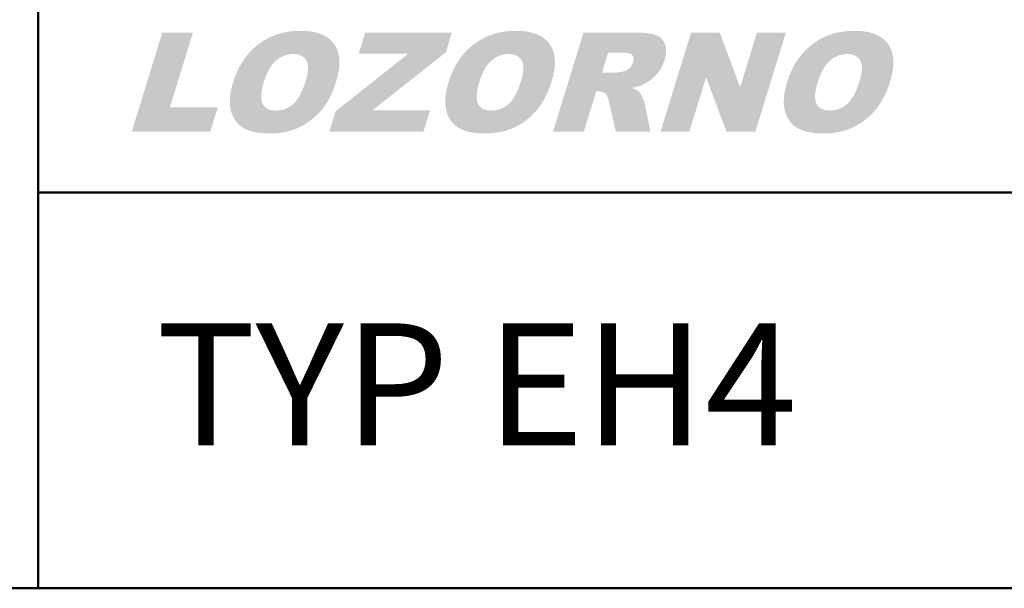
# Model space of a CAD drawing. Units: millimetres. Extents: x 160 to 457, y 90 to 300.
# Drawn here: x 318 to 352, y 90 to 109 of the extents above; entities that cross this region are included whole.
import ezdxf

# ---------------------------------------------------------------- set-up
doc = ezdxf.new("R2010")
doc.units = ezdxf.units.MM
doc.layers.add('2', color=1, linetype='Continuous', lineweight=50)
doc.layers.add('LOGO', color=5, linetype='Continuous')
doc.styles.add('style1', font='ARIAL.TTF')

msp = doc.modelspace()

# ---------------------------------------------------------------- hatches: boundary and pattern name
at = {"layer": 'LOGO', "linetype": 'Continuous'}
h = msp.add_hatch(color=256, dxfattribs=at)
edge = h.paths.add_edge_path(flags=16)
edge.add_spline(control_points=[(326.637, 107.014), (326.631, 106.993), (326.619, 106.952), (326.603, 106.893), (326.589, 106.835), (326.576, 106.779), (326.567, 106.726), (326.559, 106.675), (326.553, 106.627), (326.55, 106.58), (326.549, 106.536), (326.549, 106.494), (326.553, 106.454), (326.558, 106.416), (326.565, 106.38), (326.575, 106.347), (326.586, 106.316), (326.6, 106.287), (326.616, 106.26), (326.633, 106.235), (326.652, 106.212), (326.673, 106.19), (326.695, 106.17), (326.719, 106.152), (326.745, 106.136), (326.772, 106.121), (326.8, 106.108), (326.83, 106.097), (326.862, 106.088), (326.895, 106.08), (326.93, 106.074), (326.967, 106.07), (327.005, 106.067), (327.045, 106.066), (327.085, 106.067), (327.126, 106.069), (327.166, 106.074), (327.205, 106.08), (327.244, 106.087), (327.282, 106.096), (327.319, 106.107), (327.356, 106.12), (327.392, 106.135), (327.427, 106.151), (327.462, 106.168), (327.496, 106.188), (327.529, 106.209), (327.562, 106.232), (327.594, 106.256), (327.625, 106.282), (327.656, 106.311), (327.687, 106.342), (327.716, 106.376), (327.745, 106.412), (327.774, 106.452), (327.802, 106.494), (327.829, 106.538), (327.855, 106.585), (327.882, 106.635), (327.907, 106.688), (327.932, 106.743), (327.956, 106.801), (327.98, 106.861), (328.003, 106.925), (328.025, 106.991), (328.046, 107.055), (328.064, 107.116), (328.079, 107.172), (328.092, 107.226), (328.103, 107.278), (328.112, 107.328), (328.118, 107.376), (328.123, 107.422), (328.125, 107.466), (328.126, 107.508), (328.124, 107.548), (328.12, 107.587), (328.114, 107.623), (328.106, 107.657), (328.096, 107.689), (328.084, 107.72), (328.069, 107.748), (328.053, 107.774), (328.035, 107.799), (328.016, 107.822), (327.995, 107.843), (327.972, 107.863), (327.948, 107.88), (327.922, 107.897), (327.895, 107.911), (327.866, 107.924), (327.836, 107.935), (327.803, 107.944), (327.77, 107.952), (327.735, 107.957), (327.698, 107.962), (327.659, 107.964), (327.62, 107.965), (327.581, 107.964), (327.543, 107.962), (327.505, 107.957), (327.467, 107.951), (327.43, 107.943), (327.394, 107.934), (327.358, 107.923), (327.322, 107.91), (327.286, 107.895), (327.252, 107.879), (327.217, 107.861), (327.183, 107.841), (327.149, 107.819), (327.116, 107.796), (327.083, 107.771), (327.051, 107.744), (327.019, 107.715), (326.988, 107.684), (326.958, 107.651), (326.929, 107.616), (326.9, 107.578), (326.872, 107.538), (326.845, 107.495), (326.819, 107.451), (326.793, 107.404), (326.769, 107.355), (326.745, 107.303), (326.722, 107.25), (326.699, 107.194), (326.678, 107.136), (326.657, 107.076), (326.644, 107.034), (326.637, 107.014)], knot_values=[0, 0, 0, 0, 0.007427, 0.01453, 0.02133, 0.02782, 0.034017, 0.039918, 0.04554, 0.050873, 0.055954, 0.06077, 0.065351, 0.069695, 0.073841, 0.077797, 0.081594, 0.085244, 0.088803, 0.092287, 0.095726, 0.099134, 0.102544, 0.105962, 0.109422, 0.112929, 0.116524, 0.120204, 0.123994, 0.127903, 0.131959, 0.136157, 0.140522, 0.14505, 0.149776, 0.15443, 0.159031, 0.163578, 0.168092, 0.172566, 0.177024, 0.181461, 0.185902, 0.190349, 0.194811, 0.199297, 0.203821, 0.208385, 0.212997, 0.217674, 0.222472, 0.227442, 0.232588, 0.237929, 0.243469, 0.249228, 0.25521, 0.261421, 0.267865, 0.274557, 0.281493, 0.288687, 0.296134, 0.303852, 0.311826, 0.320079, 0.327001, 0.333646, 0.340006, 0.346094, 0.351905, 0.35746, 0.362761, 0.367816, 0.372631, 0.377226, 0.381611, 0.385809, 0.389825, 0.393693, 0.397423, 0.401055, 0.404578, 0.408054, 0.411479, 0.414894, 0.418297, 0.421731, 0.425201, 0.428741, 0.432346, 0.43606, 0.439876, 0.443833, 0.447917, 0.452162, 0.456569, 0.461161, 0.465591, 0.469983, 0.474345, 0.478691, 0.483016, 0.487345, 0.491685, 0.49604, 0.500415, 0.504832, 0.509289, 0.513809, 0.518387, 0.523031, 0.527761, 0.532573, 0.537473, 0.542484, 0.54762, 0.552897, 0.558324, 0.563907, 0.569658, 0.575583, 0.581688, 0.58798, 0.594469, 0.601154, 0.608041, 0.615135, 0.622445, 0.629965, 0.629965, 0.629965, 0.629965], degree=3, periodic=0)
edge = h.paths.add_edge_path()
edge.add_line((325.607, 107.018), (325.585, 106.946))
edge.add_spline(control_points=[(325.585, 106.946), (325.579, 106.922), (325.566, 106.876), (325.549, 106.806), (325.535, 106.739), (325.522, 106.672), (325.512, 106.608), (325.504, 106.544), (325.499, 106.483), (325.496, 106.422), (325.495, 106.364), (325.496, 106.307), (325.499, 106.251), (325.505, 106.197), (325.513, 106.144), (325.523, 106.093), (325.536, 106.044), (325.551, 105.996), (325.567, 105.95), (325.585, 105.905), (325.604, 105.862), (325.625, 105.821), (325.648, 105.781), (325.672, 105.743), (325.698, 105.707), (325.725, 105.672), (325.754, 105.639), (325.784, 105.607), (325.817, 105.577), (325.85, 105.549), (325.885, 105.522), (325.922, 105.497), (325.961, 105.474), (326.001, 105.452), (326.044, 105.432), (326.088, 105.413), (326.134, 105.395), (326.183, 105.379), (326.233, 105.364), (326.285, 105.351), (326.339, 105.339), (326.395, 105.329), (326.453, 105.32), (326.513, 105.312), (326.574, 105.306), (326.638, 105.301), (326.704, 105.297), (326.771, 105.295), (326.84, 105.295), (326.909, 105.295), (326.977, 105.298), (327.044, 105.302), (327.11, 105.307), (327.176, 105.315), (327.24, 105.324), (327.303, 105.334), (327.366, 105.346), (327.427, 105.36), (327.488, 105.376), (327.548, 105.393), (327.606, 105.412), (327.664, 105.432), (327.721, 105.454), (327.777, 105.477), (327.832, 105.503), (327.886, 105.529), (327.939, 105.558), (327.992, 105.587), (328.043, 105.617), (328.093, 105.649), (328.142, 105.683), (328.19, 105.717), (328.238, 105.753), (328.284, 105.79), (328.329, 105.828), (328.374, 105.868), (328.417, 105.909), (328.46, 105.951), (328.501, 105.995), (328.542, 106.04), (328.581, 106.086), (328.62, 106.133), (328.657, 106.183), (328.694, 106.234), (328.729, 106.286), (328.764, 106.34), (328.797, 106.396), (328.829, 106.454), (328.861, 106.513), (328.891, 106.574), (328.92, 106.636), (328.949, 106.7), (328.976, 106.766), (329.002, 106.834), (329.027, 106.903), (329.051, 106.973), (329.077, 107.054), (329.103, 107.143), (329.127, 107.24), (329.148, 107.334), (329.163, 107.425), (329.175, 107.513), (329.182, 107.598), (329.184, 107.681), (329.182, 107.761), (329.176, 107.838), (329.166, 107.912), (329.151, 107.983), (329.131, 108.052), (329.108, 108.118), (329.079, 108.181), (329.047, 108.241), (329.01, 108.299), (328.969, 108.353), (328.923, 108.404), (328.874, 108.451), (328.82, 108.495), (328.763, 108.535), (328.701, 108.572), (328.635, 108.605), (328.566, 108.635), (328.492, 108.661), (328.414, 108.684), (328.332, 108.703), (328.246, 108.719), (328.156, 108.731), (328.062, 108.739), (327.964, 108.745), (327.863, 108.746), (327.762, 108.744), (327.663, 108.739), (327.566, 108.73), (327.47, 108.718), (327.376, 108.702), (327.284, 108.682), (327.193, 108.659), (327.104, 108.633), (327.017, 108.602), (326.932, 108.569), (326.848, 108.531), (326.765, 108.49), (326.685, 108.446), (326.606, 108.398), (326.529, 108.346), (326.454, 108.291), (326.381, 108.233), (326.31, 108.171), (326.243, 108.107), (326.178, 108.041), (326.115, 107.971), (326.056, 107.898), (325.998, 107.823), (325.944, 107.745), (325.892, 107.664), (325.843, 107.58), (325.797, 107.493), (325.753, 107.404), (325.713, 107.312), (325.674, 107.217), (325.639, 107.119), (325.618, 107.052), (325.607, 107.018)], knot_values=[0, 0, 0, 0, 0.00841, 0.016581, 0.024524, 0.032247, 0.039751, 0.047045, 0.054133, 0.061036, 0.06775, 0.074291, 0.080662, 0.08689, 0.092968, 0.098925, 0.104762, 0.110502, 0.11611, 0.12161, 0.127, 0.132313, 0.137539, 0.142701, 0.147803, 0.152878, 0.157909, 0.162937, 0.167951, 0.172989, 0.178046, 0.183148, 0.188294, 0.193558, 0.198934, 0.204454, 0.210112, 0.215939, 0.221916, 0.228074, 0.234403, 0.24093, 0.247641, 0.254552, 0.26166, 0.268985, 0.276515, 0.284263, 0.292224, 0.300138, 0.307938, 0.315644, 0.323248, 0.33077, 0.338204, 0.345563, 0.352845, 0.360066, 0.36723, 0.374339, 0.381399, 0.388425, 0.395411, 0.402375, 0.409318, 0.416227, 0.423099, 0.429949, 0.43677, 0.443582, 0.45038, 0.457172, 0.463961, 0.470757, 0.477559, 0.484379, 0.491211, 0.49807, 0.504957, 0.511875, 0.518831, 0.525842, 0.532939, 0.540114, 0.547377, 0.55473, 0.562188, 0.56975, 0.577422, 0.585197, 0.593102, 0.601129, 0.609284, 0.61756, 0.625982, 0.634539, 0.643238, 0.65508, 0.66648, 0.677456, 0.688031, 0.698204, 0.708011, 0.717468, 0.726605, 0.73544, 0.744015, 0.75236, 0.760514, 0.76851, 0.776403, 0.784219, 0.792023, 0.799812, 0.807597, 0.815416, 0.823322, 0.831347, 0.839553, 0.847973, 0.856651, 0.865605, 0.874884, 0.884509, 0.89452, 0.904915, 0.915733, 0.926985, 0.938696, 0.950225, 0.961588, 0.972776, 0.983829, 0.994745, 1.005549, 1.016253, 1.026885, 1.037451, 1.047985, 1.058492, 1.069005, 1.079535, 1.090104, 1.100726, 1.111429, 1.122127, 1.132798, 1.143459, 1.154134, 1.16484, 1.175594, 1.18641, 1.197305, 1.208305, 1.219416, 1.230665, 1.242059, 1.253619, 1.265357, 1.277284, 1.28942, 1.28942, 1.28942, 1.28942], degree=3, periodic=0)
h = msp.add_hatch(color=256, dxfattribs=at)
edge = h.paths.add_edge_path(flags=16)
edge.add_spline(control_points=[(333.888, 107.014), (333.882, 106.993), (333.87, 106.952), (333.853, 106.893), (333.839, 106.835), (333.827, 106.779), (333.817, 106.726), (333.81, 106.675), (333.804, 106.627), (333.8, 106.58), (333.799, 106.536), (333.8, 106.494), (333.803, 106.454), (333.808, 106.416), (333.816, 106.38), (333.825, 106.347), (333.837, 106.316), (333.851, 106.287), (333.867, 106.26), (333.884, 106.235), (333.903, 106.212), (333.924, 106.19), (333.946, 106.17), (333.97, 106.152), (333.995, 106.136), (334.022, 106.121), (334.051, 106.108), (334.081, 106.097), (334.113, 106.088), (334.146, 106.08), (334.181, 106.074), (334.218, 106.07), (334.256, 106.067), (334.295, 106.066), (334.336, 106.067), (334.376, 106.069), (334.416, 106.074), (334.456, 106.08), (334.494, 106.087), (334.532, 106.096), (334.57, 106.107), (334.606, 106.12), (334.642, 106.135), (334.678, 106.151), (334.712, 106.168), (334.746, 106.188), (334.78, 106.209), (334.813, 106.232), (334.845, 106.256), (334.876, 106.282), (334.907, 106.311), (334.937, 106.342), (334.967, 106.376), (334.996, 106.412), (335.024, 106.452), (335.052, 106.494), (335.08, 106.538), (335.106, 106.585), (335.132, 106.635), (335.158, 106.688), (335.183, 106.743), (335.207, 106.801), (335.231, 106.861), (335.254, 106.925), (335.276, 106.991), (335.296, 107.055), (335.315, 107.116), (335.33, 107.172), (335.343, 107.226), (335.353, 107.278), (335.362, 107.328), (335.369, 107.376), (335.373, 107.422), (335.376, 107.466), (335.376, 107.508), (335.375, 107.548), (335.371, 107.587), (335.365, 107.623), (335.357, 107.657), (335.347, 107.689), (335.334, 107.72), (335.32, 107.748), (335.304, 107.774), (335.286, 107.799), (335.267, 107.822), (335.246, 107.843), (335.223, 107.863), (335.199, 107.88), (335.173, 107.897), (335.146, 107.911), (335.117, 107.924), (335.086, 107.935), (335.054, 107.944), (335.02, 107.952), (334.985, 107.957), (334.948, 107.962), (334.91, 107.964), (334.871, 107.965), (334.832, 107.964), (334.793, 107.962), (334.756, 107.957), (334.718, 107.951), (334.681, 107.943), (334.644, 107.934), (334.608, 107.923), (334.572, 107.91), (334.537, 107.895), (334.502, 107.879), (334.468, 107.861), (334.434, 107.841), (334.4, 107.819), (334.367, 107.796), (334.334, 107.771), (334.301, 107.744), (334.27, 107.715), (334.239, 107.684), (334.209, 107.651), (334.179, 107.616), (334.151, 107.578), (334.123, 107.538), (334.096, 107.495), (334.069, 107.451), (334.044, 107.404), (334.019, 107.355), (333.995, 107.303), (333.972, 107.25), (333.95, 107.194), (333.928, 107.136), (333.908, 107.076), (333.895, 107.034), (333.888, 107.014)], knot_values=[0, 0, 0, 0, 0.007427, 0.01453, 0.02133, 0.02782, 0.034017, 0.039918, 0.04554, 0.050873, 0.055954, 0.06077, 0.065351, 0.069695, 0.073841, 0.077797, 0.081594, 0.085244, 0.088803, 0.092287, 0.095726, 0.099134, 0.102544, 0.105962, 0.109422, 0.112929, 0.116524, 0.120204, 0.123994, 0.127903, 0.131959, 0.136157, 0.140522, 0.14505, 0.149776, 0.15443, 0.159031, 0.163578, 0.168092, 0.172566, 0.177024, 0.181461, 0.185902, 0.190349, 0.194811, 0.199297, 0.203821, 0.208385, 0.212997, 0.217674, 0.222472, 0.227442, 0.232588, 0.237929, 0.243469, 0.249228, 0.25521, 0.261421, 0.267865, 0.274557, 0.281493, 0.288687, 0.296134, 0.303852, 0.311826, 0.320079, 0.327001, 0.333646, 0.340006, 0.346094, 0.351905, 0.35746, 0.362761, 0.367816, 0.372631, 0.377226, 0.381611, 0.385809, 0.389825, 0.393693, 0.397423, 0.401055, 0.404578, 0.408054, 0.411479, 0.414894, 0.418297, 0.421731, 0.425201, 0.428741, 0.432346, 0.43606, 0.439876, 0.443833, 0.447917, 0.452162, 0.456569, 0.461161, 0.465591, 0.469983, 0.474345, 0.478691, 0.483016, 0.487345, 0.491685, 0.49604, 0.500415, 0.504832, 0.509289, 0.513809, 0.518387, 0.523031, 0.527761, 0.532573, 0.537473, 0.542484, 0.54762, 0.552897, 0.558324, 0.563907, 0.569658, 0.575583, 0.581688, 0.58798, 0.594469, 0.601154, 0.608041, 0.615135, 0.622445, 0.629965, 0.629965, 0.629965, 0.629965], degree=3, periodic=0)
edge = h.paths.add_edge_path()
edge.add_spline(control_points=[(332.857, 107.018), (332.868, 107.052), (332.89, 107.119), (332.925, 107.217), (332.963, 107.312), (333.004, 107.404), (333.048, 107.493), (333.094, 107.58), (333.143, 107.664), (333.195, 107.745), (333.249, 107.823), (333.306, 107.898), (333.366, 107.971), (333.428, 108.041), (333.493, 108.107), (333.561, 108.171), (333.632, 108.233), (333.704, 108.291), (333.78, 108.346), (333.857, 108.398), (333.936, 108.446), (334.016, 108.49), (334.098, 108.531), (334.182, 108.569), (334.268, 108.602), (334.355, 108.633), (334.444, 108.659), (334.535, 108.682), (334.627, 108.702), (334.721, 108.718), (334.817, 108.73), (334.914, 108.739), (335.013, 108.744), (335.114, 108.746), (335.214, 108.745), (335.312, 108.739), (335.406, 108.731), (335.497, 108.719), (335.583, 108.703), (335.665, 108.684), (335.742, 108.661), (335.816, 108.635), (335.886, 108.605), (335.952, 108.572), (336.013, 108.535), (336.071, 108.495), (336.125, 108.451), (336.174, 108.404), (336.219, 108.353), (336.261, 108.299), (336.297, 108.241), (336.33, 108.181), (336.358, 108.118), (336.382, 108.052), (336.401, 107.983), (336.416, 107.912), (336.427, 107.838), (336.433, 107.761), (336.435, 107.681), (336.432, 107.598), (336.425, 107.513), (336.414, 107.425), (336.398, 107.334), (336.378, 107.24), (336.353, 107.143), (336.328, 107.054), (336.302, 106.973), (336.278, 106.903), (336.252, 106.834), (336.226, 106.766), (336.199, 106.7), (336.171, 106.636), (336.142, 106.574), (336.111, 106.513), (336.08, 106.454), (336.048, 106.396), (336.014, 106.34), (335.98, 106.286), (335.944, 106.234), (335.908, 106.183), (335.87, 106.133), (335.832, 106.086), (335.792, 106.04), (335.752, 105.995), (335.71, 105.951), (335.668, 105.909), (335.624, 105.868), (335.58, 105.828), (335.535, 105.79), (335.488, 105.753), (335.441, 105.717), (335.393, 105.683), (335.344, 105.649), (335.293, 105.617), (335.242, 105.587), (335.19, 105.558), (335.137, 105.529), (335.083, 105.503), (335.028, 105.477), (334.972, 105.454), (334.915, 105.432), (334.857, 105.412), (334.798, 105.393), (334.739, 105.376), (334.678, 105.36), (334.617, 105.346), (334.554, 105.334), (334.491, 105.324), (334.426, 105.315), (334.361, 105.307), (334.295, 105.302), (334.228, 105.298), (334.16, 105.295), (334.091, 105.295), (334.022, 105.295), (333.954, 105.297), (333.889, 105.301), (333.825, 105.306), (333.763, 105.312), (333.703, 105.32), (333.646, 105.329), (333.59, 105.339), (333.536, 105.351), (333.483, 105.364), (333.433, 105.379), (333.385, 105.395), (333.339, 105.413), (333.294, 105.432), (333.252, 105.452), (333.212, 105.474), (333.173, 105.497), (333.136, 105.522), (333.101, 105.549), (333.067, 105.577), (333.035, 105.607), (333.005, 105.639), (332.976, 105.672), (332.948, 105.707), (332.922, 105.743), (332.898, 105.781), (332.876, 105.821), (332.855, 105.862), (332.835, 105.905), (332.818, 105.95), (332.801, 105.996), (332.787, 106.044), (332.774, 106.093), (332.764, 106.144), (332.756, 106.197), (332.75, 106.251), (332.747, 106.307), (332.745, 106.364), (332.746, 106.422), (332.749, 106.483), (332.755, 106.544), (332.763, 106.608), (332.773, 106.672), (332.785, 106.739), (332.8, 106.806), (332.817, 106.876), (332.83, 106.922), (332.836, 106.946)], knot_values=[0, 0, 0, 0, 0.012135, 0.024063, 0.035801, 0.04736, 0.058754, 0.070004, 0.081115, 0.092115, 0.103009, 0.113826, 0.12458, 0.135286, 0.14596, 0.156621, 0.167293, 0.177991, 0.188694, 0.199315, 0.209885, 0.220414, 0.230927, 0.241435, 0.251969, 0.262535, 0.273167, 0.28387, 0.294675, 0.305591, 0.316643, 0.327832, 0.339194, 0.350724, 0.362434, 0.373687, 0.384505, 0.394899, 0.40491, 0.414535, 0.423814, 0.432769, 0.44144, 0.449856, 0.458055, 0.46609, 0.473993, 0.481815, 0.4896, 0.497393, 0.505191, 0.513009, 0.520899, 0.528897, 0.537049, 0.545394, 0.553969, 0.562805, 0.571942, 0.581399, 0.591206, 0.601379, 0.611954, 0.622929, 0.634329, 0.646168, 0.654871, 0.663429, 0.67185, 0.680124, 0.688279, 0.696307, 0.704212, 0.711987, 0.719658, 0.727221, 0.734679, 0.742032, 0.749297, 0.756472, 0.763564, 0.770573, 0.777529, 0.784447, 0.791334, 0.798193, 0.805025, 0.811845, 0.818647, 0.825443, 0.832232, 0.839024, 0.845822, 0.852634, 0.859455, 0.866305, 0.873177, 0.880086, 0.887029, 0.893993, 0.900979, 0.908005, 0.915065, 0.922174, 0.929337, 0.936558, 0.943841, 0.9512, 0.958634, 0.966156, 0.973759, 0.981466, 0.989266, 0.99718, 1.005141, 1.012889, 1.020419, 1.027744, 1.034852, 1.041763, 1.048474, 1.055001, 1.061329, 1.067487, 1.073465, 1.079292, 1.08495, 1.09047, 1.095846, 1.10111, 1.106256, 1.111358, 1.116414, 1.121452, 1.126466, 1.131495, 1.136526, 1.141601, 1.146702, 1.151865, 1.157091, 1.162403, 1.167793, 1.173293, 1.178902, 1.184641, 1.190479, 1.196435, 1.202514, 1.208742, 1.215113, 1.221654, 1.228368, 1.235271, 1.242359, 1.249653, 1.257156, 1.26488, 1.272823, 1.280994, 1.289404, 1.289404, 1.289404, 1.289404], degree=3, periodic=0)
edge.add_line((332.836, 106.946), (332.857, 107.018))
h = msp.add_hatch(color=256, dxfattribs=at)
edge = h.paths.add_edge_path(flags=16)
edge.add_spline(control_points=[(345.282, 107.014), (345.276, 106.993), (345.263, 106.952), (345.247, 106.893), (345.233, 106.835), (345.221, 106.779), (345.211, 106.726), (345.203, 106.675), (345.198, 106.627), (345.194, 106.58), (345.193, 106.536), (345.194, 106.494), (345.197, 106.454), (345.202, 106.416), (345.21, 106.38), (345.219, 106.347), (345.231, 106.316), (345.245, 106.287), (345.26, 106.26), (345.278, 106.235), (345.297, 106.212), (345.318, 106.19), (345.34, 106.17), (345.364, 106.152), (345.389, 106.136), (345.416, 106.121), (345.445, 106.108), (345.475, 106.097), (345.507, 106.087), (345.54, 106.08), (345.575, 106.074), (345.611, 106.07), (345.649, 106.067), (345.689, 106.066), (345.73, 106.067), (345.77, 106.069), (345.81, 106.074), (345.849, 106.08), (345.888, 106.087), (345.926, 106.096), (345.963, 106.108), (346, 106.12), (346.036, 106.135), (346.071, 106.151), (346.106, 106.168), (346.14, 106.188), (346.174, 106.209), (346.206, 106.232), (346.238, 106.256), (346.27, 106.282), (346.301, 106.311), (346.331, 106.342), (346.361, 106.376), (346.39, 106.412), (346.418, 106.452), (346.446, 106.493), (346.473, 106.538), (346.5, 106.585), (346.526, 106.635), (346.552, 106.688), (346.576, 106.743), (346.601, 106.801), (346.624, 106.862), (346.647, 106.925), (346.67, 106.991), (346.69, 107.055), (346.708, 107.116), (346.724, 107.172), (346.736, 107.226), (346.747, 107.278), (346.756, 107.328), (346.763, 107.376), (346.767, 107.422), (346.77, 107.466), (346.77, 107.508), (346.768, 107.548), (346.764, 107.587), (346.759, 107.623), (346.75, 107.657), (346.741, 107.689), (346.728, 107.72), (346.714, 107.748), (346.698, 107.774), (346.68, 107.799), (346.66, 107.822), (346.639, 107.843), (346.617, 107.862), (346.593, 107.88), (346.567, 107.896), (346.54, 107.911), (346.511, 107.924), (346.48, 107.935), (346.448, 107.944), (346.414, 107.952), (346.379, 107.957), (346.342, 107.962), (346.304, 107.964), (346.265, 107.965), (346.226, 107.964), (346.187, 107.962), (346.149, 107.957), (346.112, 107.951), (346.075, 107.943), (346.038, 107.934), (346.002, 107.923), (345.966, 107.91), (345.931, 107.895), (345.896, 107.879), (345.861, 107.861), (345.827, 107.841), (345.794, 107.819), (345.761, 107.796), (345.728, 107.771), (345.695, 107.744), (345.664, 107.715), (345.633, 107.684), (345.602, 107.651), (345.573, 107.616), (345.544, 107.578), (345.517, 107.538), (345.49, 107.495), (345.463, 107.451), (345.438, 107.404), (345.413, 107.355), (345.389, 107.303), (345.366, 107.25), (345.344, 107.194), (345.322, 107.136), (345.301, 107.076), (345.288, 107.034), (345.282, 107.014)], knot_values=[0, 0, 0, 0, 0.007429, 0.014532, 0.021335, 0.027823, 0.034021, 0.039921, 0.045544, 0.050876, 0.055957, 0.060773, 0.065354, 0.069699, 0.073845, 0.077802, 0.081597, 0.085253, 0.088805, 0.092289, 0.095728, 0.099139, 0.102541, 0.105965, 0.109425, 0.112939, 0.116523, 0.120203, 0.123993, 0.127909, 0.131958, 0.136164, 0.140525, 0.145065, 0.149779, 0.154437, 0.159033, 0.163585, 0.168087, 0.172569, 0.177019, 0.181467, 0.185901, 0.190348, 0.194806, 0.199303, 0.20382, 0.208391, 0.213003, 0.217685, 0.222475, 0.227445, 0.232589, 0.237934, 0.24347, 0.249231, 0.255211, 0.261426, 0.267866, 0.274559, 0.281491, 0.28869, 0.296135, 0.303854, 0.311829, 0.320085, 0.327005, 0.33365, 0.340009, 0.346097, 0.351907, 0.357463, 0.362763, 0.367819, 0.372634, 0.377229, 0.381614, 0.38581, 0.389829, 0.393695, 0.397427, 0.401054, 0.404583, 0.408056, 0.411486, 0.414897, 0.418305, 0.421739, 0.425213, 0.428742, 0.432358, 0.436064, 0.439888, 0.443834, 0.447925, 0.452166, 0.456573, 0.461153, 0.465595, 0.469987, 0.474349, 0.478691, 0.483024, 0.487353, 0.491693, 0.496037, 0.500423, 0.504837, 0.509301, 0.51381, 0.518388, 0.523032, 0.527762, 0.532568, 0.537476, 0.542487, 0.547627, 0.552898, 0.558333, 0.563911, 0.569662, 0.575583, 0.581692, 0.587984, 0.594476, 0.601156, 0.608045, 0.615138, 0.622448, 0.629965, 0.629965, 0.629965, 0.629965], degree=3, periodic=0)
edge = h.paths.add_edge_path()
edge.add_spline(control_points=[(344.251, 107.018), (344.262, 107.052), (344.283, 107.119), (344.319, 107.217), (344.357, 107.312), (344.398, 107.404), (344.442, 107.494), (344.488, 107.58), (344.537, 107.664), (344.589, 107.745), (344.643, 107.823), (344.7, 107.898), (344.76, 107.971), (344.822, 108.041), (344.887, 108.107), (344.955, 108.171), (345.025, 108.233), (345.098, 108.291), (345.174, 108.346), (345.251, 108.398), (345.329, 108.446), (345.41, 108.49), (345.492, 108.531), (345.576, 108.569), (345.662, 108.602), (345.749, 108.633), (345.838, 108.659), (345.928, 108.682), (346.021, 108.702), (346.115, 108.718), (346.211, 108.73), (346.308, 108.739), (346.407, 108.744), (346.508, 108.746), (346.608, 108.745), (346.706, 108.739), (346.8, 108.731), (346.89, 108.719), (346.976, 108.703), (347.058, 108.684), (347.136, 108.661), (347.21, 108.635), (347.28, 108.605), (347.346, 108.572), (347.407, 108.535), (347.465, 108.495), (347.518, 108.451), (347.568, 108.404), (347.613, 108.353), (347.655, 108.299), (347.691, 108.241), (347.724, 108.181), (347.752, 108.118), (347.776, 108.052), (347.795, 107.983), (347.81, 107.912), (347.821, 107.838), (347.827, 107.761), (347.829, 107.681), (347.826, 107.598), (347.819, 107.513), (347.808, 107.425), (347.792, 107.334), (347.772, 107.24), (347.747, 107.143), (347.721, 107.054), (347.696, 106.973), (347.672, 106.903), (347.646, 106.834), (347.62, 106.766), (347.593, 106.7), (347.565, 106.636), (347.536, 106.574), (347.505, 106.513), (347.474, 106.454), (347.441, 106.396), (347.408, 106.34), (347.374, 106.286), (347.338, 106.234), (347.302, 106.183), (347.264, 106.133), (347.226, 106.086), (347.186, 106.04), (347.145, 105.995), (347.104, 105.951), (347.062, 105.909), (347.018, 105.868), (346.974, 105.828), (346.928, 105.79), (346.882, 105.753), (346.835, 105.717), (346.787, 105.682), (346.737, 105.649), (346.687, 105.617), (346.636, 105.587), (346.584, 105.558), (346.531, 105.529), (346.477, 105.503), (346.422, 105.477), (346.366, 105.454), (346.309, 105.432), (346.251, 105.411), (346.192, 105.393), (346.133, 105.376), (346.072, 105.36), (346.01, 105.346), (345.948, 105.334), (345.885, 105.324), (345.82, 105.315), (345.755, 105.307), (345.689, 105.302), (345.622, 105.298), (345.554, 105.295), (345.485, 105.295), (345.416, 105.295), (345.348, 105.297), (345.283, 105.301), (345.219, 105.306), (345.157, 105.312), (345.097, 105.32), (345.039, 105.329), (344.983, 105.339), (344.929, 105.351), (344.877, 105.364), (344.827, 105.379), (344.779, 105.395), (344.733, 105.413), (344.688, 105.432), (344.646, 105.452), (344.605, 105.474), (344.567, 105.497), (344.53, 105.522), (344.495, 105.549), (344.461, 105.577), (344.429, 105.607), (344.398, 105.639), (344.369, 105.672), (344.342, 105.707), (344.316, 105.743), (344.292, 105.781), (344.27, 105.821), (344.249, 105.862), (344.229, 105.905), (344.211, 105.95), (344.195, 105.996), (344.181, 106.044), (344.168, 106.093), (344.158, 106.144), (344.15, 106.197), (344.144, 106.251), (344.14, 106.307), (344.139, 106.364), (344.14, 106.422), (344.143, 106.483), (344.149, 106.544), (344.157, 106.608), (344.167, 106.672), (344.179, 106.739), (344.194, 106.806), (344.211, 106.876), (344.223, 106.922), (344.23, 106.946)], knot_values=[0, 0, 0, 0, 0.012131, 0.02406, 0.035796, 0.04736, 0.058752, 0.070002, 0.081113, 0.092115, 0.103002, 0.113819, 0.124573, 0.135282, 0.145948, 0.156617, 0.167289, 0.177996, 0.18869, 0.199314, 0.209881, 0.220413, 0.230919, 0.241434, 0.251961, 0.262538, 0.273163, 0.28387, 0.294671, 0.30559, 0.316631, 0.327827, 0.33919, 0.350731, 0.36243, 0.373682, 0.384497, 0.394899, 0.404898, 0.414531, 0.42381, 0.432772, 0.441442, 0.449862, 0.458062, 0.466096, 0.473999, 0.481821, 0.489606, 0.4974, 0.505197, 0.513015, 0.520905, 0.528903, 0.537056, 0.5454, 0.553975, 0.562812, 0.571948, 0.581405, 0.591213, 0.601385, 0.61196, 0.622935, 0.634336, 0.646175, 0.654878, 0.663435, 0.671857, 0.680131, 0.688286, 0.696314, 0.704218, 0.711993, 0.719665, 0.727227, 0.734685, 0.742038, 0.749304, 0.756479, 0.763575, 0.770579, 0.777543, 0.784461, 0.79135, 0.798207, 0.805044, 0.811859, 0.818667, 0.825453, 0.832249, 0.839041, 0.845842, 0.852647, 0.859475, 0.866318, 0.87319, 0.880089, 0.887042, 0.894006, 0.900999, 0.908015, 0.915082, 0.922187, 0.929351, 0.936568, 0.943858, 0.951217, 0.958655, 0.966169, 0.97378, 0.981479, 0.98928, 0.997182, 1.005154, 1.012902, 1.020436, 1.027753, 1.034869, 1.04178, 1.048491, 1.055006, 1.061347, 1.067501, 1.073486, 1.079301, 1.084963, 1.09048, 1.09586, 1.101113, 1.106269, 1.111371, 1.116431, 1.121465, 1.126488, 1.131511, 1.136545, 1.141613, 1.146718, 1.151879, 1.157107, 1.162416, 1.167809, 1.173306, 1.178916, 1.184652, 1.190492, 1.196449, 1.202527, 1.208755, 1.215127, 1.221668, 1.228381, 1.235285, 1.242372, 1.249668, 1.257169, 1.264895, 1.272835, 1.281009, 1.289417, 1.289417, 1.289417, 1.289417], degree=3, periodic=0)
edge.add_line((344.23, 106.946), (344.251, 107.018))
for points in [[(322.193, 105.352), (323.222, 108.689), (324.254, 108.689), (323.478, 106.174), (325.088, 106.174), (324.834, 105.352)], [(329.832, 107.976), (330.051, 108.689), (332.97, 108.689), (332.764, 108.022), (330.291, 106.069), (332.231, 106.069), (332.01, 105.352), (328.843, 105.352), (329.057, 106.044), (331.502, 107.976)], [(339.991, 105.352), (341.019, 108.689), (341.983, 108.689), (342.67, 106.843), (343.239, 108.689), (344.211, 108.689), (343.183, 105.352), (342.211, 105.352), (341.525, 107.184), (340.96, 105.352)]]:
    msp.add_hatch(color=256, dxfattribs=at).paths.add_polyline_path(points)
h = msp.add_hatch(color=256, dxfattribs=at)
edge = h.paths.add_edge_path(flags=16)
edge.add_line((338.228, 108.015), (338.019, 107.337))
edge.add_line((338.019, 107.337), (338.454, 107.337))
edge.add_spline(control_points=[(338.454, 107.337), (338.457, 107.337), (338.464, 107.337), (338.474, 107.338), (338.486, 107.338), (338.499, 107.34), (338.512, 107.341), (338.527, 107.343), (338.544, 107.345), (338.561, 107.348), (338.58, 107.351), (338.599, 107.354), (338.62, 107.358), (338.642, 107.362), (338.665, 107.366), (338.689, 107.371), (338.715, 107.376), (338.736, 107.381), (338.754, 107.385), (338.768, 107.388), (338.781, 107.392), (338.794, 107.396), (338.807, 107.401), (338.82, 107.406), (338.833, 107.412), (338.845, 107.419), (338.858, 107.425), (338.87, 107.433), (338.882, 107.44), (338.894, 107.449), (338.906, 107.458), (338.918, 107.467), (338.929, 107.477), (338.941, 107.487), (338.952, 107.497), (338.962, 107.508), (338.973, 107.519), (338.982, 107.53), (338.992, 107.542), (339.001, 107.553), (339.009, 107.565), (339.017, 107.577), (339.024, 107.589), (339.032, 107.602), (339.038, 107.614), (339.045, 107.627), (339.05, 107.64), (339.056, 107.653), (339.061, 107.667), (339.066, 107.682), (339.071, 107.7), (339.076, 107.719), (339.079, 107.738), (339.082, 107.756), (339.084, 107.774), (339.085, 107.791), (339.085, 107.807), (339.084, 107.823), (339.081, 107.838), (339.078, 107.853), (339.074, 107.867), (339.069, 107.88), (339.063, 107.893), (339.056, 107.906), (339.048, 107.917), (339.039, 107.928), (339.029, 107.939), (339.017, 107.949), (339.003, 107.958), (338.988, 107.967), (338.971, 107.974), (338.953, 107.982), (338.933, 107.988), (338.911, 107.994), (338.888, 107.999), (338.863, 108.003), (338.837, 108.007), (338.809, 108.01), (338.779, 108.012), (338.748, 108.014), (338.726, 108.015), (338.715, 108.015)], knot_values=[0, 0, 0, 0, 0.001063, 0.002265, 0.003596, 0.005067, 0.006663, 0.008406, 0.010274, 0.01229, 0.01443, 0.016715, 0.01913, 0.021689, 0.024374, 0.027207, 0.030172, 0.033281, 0.034862, 0.036449, 0.038031, 0.03962, 0.041203, 0.0428, 0.044402, 0.04602, 0.047639, 0.049277, 0.050929, 0.052608, 0.054295, 0.05601, 0.057748, 0.059513, 0.061253, 0.062991, 0.064698, 0.066406, 0.068085, 0.069759, 0.071415, 0.073076, 0.074713, 0.076348, 0.077977, 0.079612, 0.081241, 0.082873, 0.084507, 0.086153, 0.088524, 0.090806, 0.092999, 0.095103, 0.097121, 0.099068, 0.100942, 0.102758, 0.104511, 0.106218, 0.107892, 0.109537, 0.111159, 0.112777, 0.114399, 0.116037, 0.117727, 0.119499, 0.12137, 0.123355, 0.125469, 0.127723, 0.130122, 0.132676, 0.135396, 0.138282, 0.141336, 0.14456, 0.147964, 0.151548, 0.15531, 0.15531, 0.15531, 0.15531], degree=3, periodic=0)
edge.add_line((338.715, 108.015), (338.681, 108.015))
edge.add_line((338.681, 108.015), (338.228, 108.015))
edge = h.paths.add_edge_path()
edge.add_line((337.407, 105.352), (336.371, 105.352))
edge.add_line((336.371, 105.352), (337.4, 108.689))
edge.add_line((337.4, 108.689), (339.119, 108.689))
edge.add_spline(control_points=[(339.119, 108.689), (339.138, 108.689), (339.177, 108.689), (339.234, 108.688), (339.288, 108.686), (339.341, 108.684), (339.392, 108.681), (339.441, 108.678), (339.488, 108.673), (339.533, 108.669), (339.577, 108.663), (339.618, 108.657), (339.657, 108.65), (339.694, 108.643), (339.729, 108.635), (339.763, 108.626), (339.794, 108.617), (339.823, 108.607), (339.851, 108.596), (339.878, 108.584), (339.904, 108.571), (339.929, 108.557), (339.952, 108.542), (339.975, 108.526), (339.996, 108.508), (340.016, 108.49), (340.035, 108.47), (340.053, 108.45), (340.07, 108.428), (340.086, 108.405), (340.101, 108.381), (340.114, 108.356), (340.127, 108.33), (340.138, 108.303), (340.148, 108.275), (340.157, 108.246), (340.164, 108.216), (340.17, 108.186), (340.174, 108.155), (340.177, 108.123), (340.178, 108.09), (340.179, 108.057), (340.177, 108.022), (340.174, 107.987), (340.17, 107.952), (340.164, 107.915), (340.157, 107.878), (340.148, 107.84), (340.138, 107.802), (340.127, 107.764), (340.115, 107.728), (340.103, 107.694), (340.091, 107.661), (340.077, 107.628), (340.063, 107.596), (340.049, 107.565), (340.033, 107.534), (340.017, 107.504), (340, 107.474), (339.982, 107.445), (339.964, 107.417), (339.944, 107.389), (339.925, 107.361), (339.904, 107.335), (339.883, 107.309), (339.86, 107.283), (339.838, 107.258), (339.814, 107.234), (339.79, 107.21), (339.766, 107.187), (339.741, 107.165), (339.715, 107.143), (339.69, 107.121), (339.663, 107.101), (339.636, 107.08), (339.609, 107.061), (339.581, 107.042), (339.552, 107.024), (339.524, 107.006), (339.494, 106.989), (339.464, 106.972), (339.438, 106.958), (339.414, 106.946), (339.393, 106.936), (339.372, 106.927), (339.35, 106.918), (339.327, 106.909), (339.303, 106.9), (339.279, 106.892), (339.254, 106.883), (339.229, 106.875), (339.203, 106.867), (339.176, 106.86), (339.148, 106.852), (339.12, 106.845), (339.09, 106.838), (339.067, 106.831), (339.017, 106.827), (339.054, 106.817), (339.07, 106.81), (339.09, 106.802), (339.107, 106.794), (339.125, 106.786), (339.141, 106.779), (339.156, 106.771), (339.171, 106.763), (339.185, 106.755), (339.199, 106.748), (339.211, 106.74), (339.223, 106.732), (339.234, 106.725), (339.244, 106.717), (339.253, 106.709), (339.261, 106.702), (339.268, 106.696), (339.273, 106.689), (339.279, 106.682), (339.286, 106.675), (339.292, 106.666), (339.298, 106.657), (339.305, 106.647), (339.312, 106.637), (339.319, 106.626), (339.326, 106.614), (339.333, 106.601), (339.341, 106.587), (339.349, 106.573), (339.357, 106.558), (339.365, 106.543), (339.373, 106.526), (339.381, 106.51), (339.389, 106.494), (339.396, 106.478), (339.403, 106.463), (339.409, 106.448), (339.416, 106.434), (339.421, 106.421), (339.427, 106.407), (339.431, 106.395), (339.436, 106.382), (339.44, 106.371), (339.443, 106.359), (339.446, 106.349), (339.449, 106.338), (339.451, 106.332), (339.452, 106.328)], knot_values=[0, 0, 0, 0, 0.006725, 0.013237, 0.01952, 0.025592, 0.031432, 0.037061, 0.042472, 0.047669, 0.052643, 0.057406, 0.061958, 0.066308, 0.070444, 0.074382, 0.078123, 0.08167, 0.085094, 0.088452, 0.091749, 0.094995, 0.098198, 0.10137, 0.104513, 0.107646, 0.110772, 0.113908, 0.117062, 0.120245, 0.123464, 0.126725, 0.130043, 0.133424, 0.13684, 0.140289, 0.143782, 0.14732, 0.15092, 0.154585, 0.158324, 0.162147, 0.166065, 0.170078, 0.174195, 0.178412, 0.182749, 0.187203, 0.191781, 0.196478, 0.200636, 0.204751, 0.208831, 0.212864, 0.216878, 0.220859, 0.224813, 0.228741, 0.232664, 0.236559, 0.240445, 0.244312, 0.248183, 0.252044, 0.255908, 0.259768, 0.263649, 0.267511, 0.271372, 0.275218, 0.27907, 0.282909, 0.286757, 0.290596, 0.294454, 0.298308, 0.302173, 0.306043, 0.309937, 0.313835, 0.317755, 0.321683, 0.324247, 0.326856, 0.329534, 0.332267, 0.335074, 0.337937, 0.34087, 0.343864, 0.346934, 0.350068, 0.353274, 0.35654, 0.359888, 0.363295, 0.366779, 0.370327, 0.372805, 0.375203, 0.377517, 0.379755, 0.381907, 0.383976, 0.385967, 0.387881, 0.389712, 0.391468, 0.393149, 0.394761, 0.396295, 0.397762, 0.399154, 0.40048, 0.401368, 0.402335, 0.403377, 0.404496, 0.405698, 0.406979, 0.408338, 0.409779, 0.411303, 0.41291, 0.414596, 0.416366, 0.418225, 0.420162, 0.42218, 0.424285, 0.426412, 0.428463, 0.430441, 0.432345, 0.434184, 0.435946, 0.437638, 0.439262, 0.440818, 0.442305, 0.443728, 0.44508, 0.44637, 0.447594, 0.448751, 0.448751, 0.448751, 0.448751], degree=3, periodic=0)
edge.add_line((339.452, 106.328), (339.454, 106.319))
edge.add_line((339.454, 106.319), (339.654, 105.352))
edge.add_line((339.654, 105.352), (338.489, 105.352))
edge.add_line((338.489, 105.352), (338.252, 106.372))
edge.add_spline(control_points=[(338.252, 106.372), (338.25, 106.38), (338.247, 106.396), (338.241, 106.419), (338.235, 106.441), (338.229, 106.461), (338.223, 106.481), (338.217, 106.5), (338.21, 106.518), (338.203, 106.534), (338.197, 106.55), (338.19, 106.565), (338.183, 106.578), (338.175, 106.59), (338.168, 106.602), (338.16, 106.612), (338.152, 106.621), (338.144, 106.63), (338.133, 106.638), (338.122, 106.647), (338.11, 106.655), (338.097, 106.663), (338.084, 106.67), (338.071, 106.676), (338.057, 106.682), (338.043, 106.687), (338.029, 106.691), (338.014, 106.695), (337.998, 106.698), (337.983, 106.701), (337.966, 106.703), (337.95, 106.705), (337.938, 106.705), (337.933, 106.706)], knot_values=[0, 0, 0, 0, 0.002827, 0.005549, 0.008154, 0.010649, 0.013026, 0.015299, 0.017455, 0.019513, 0.021454, 0.023297, 0.025035, 0.02668, 0.028222, 0.029679, 0.031047, 0.032342, 0.034005, 0.035663, 0.03732, 0.038979, 0.040654, 0.042332, 0.044033, 0.045749, 0.047495, 0.049265, 0.051065, 0.052899, 0.054768, 0.056678, 0.058629, 0.058629, 0.058629, 0.058629], degree=3, periodic=0)
edge.add_line((337.933, 106.706), (337.915, 106.706))
edge.add_line((337.915, 106.706), (337.824, 106.706))
edge.add_line((337.824, 106.706), (337.407, 105.352))

# ---------------------------------------------------------------- linework, layer by layer
at = {"layer": '2'}
for p, q in [((319.044, 90), (319.044, 120.808)), ((319.044, 103.308), (457, 103.308))]:
    msp.add_line(p, q, dxfattribs=at)
msp.add_lwpolyline([(160, 90), (160, 300), (457, 300), (457, 90), (160, 90)], close=True, dxfattribs=at)

# ---------------------------------------------------------------- texts
at = {"layer": '2', "style": 'style1'}
msp.add_text('TYP EH4', height=4.0983, dxfattribs=at).set_placement((323.015, 94.81))

doc.saveas('drawing.dxf')
